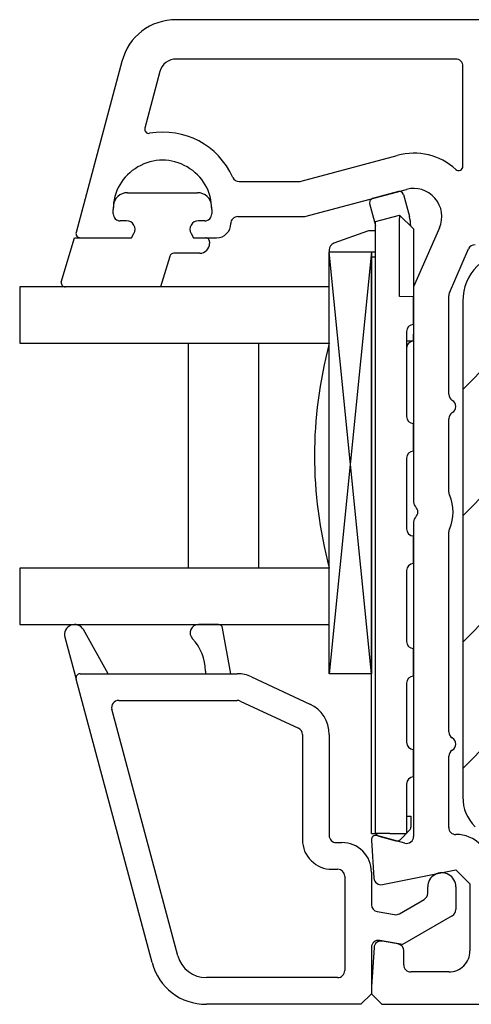
# Model space of a CAD drawing. Units: millimetres. Extents: x 21 to 1449, y 31 to 691.
# Drawn here: x 1280 to 1312, y 534 to 604 of the extents above; entities that cross this region are included whole.
import ezdxf

# ---------------------------------------------------------------- set-up
doc = ezdxf.new("R2010")
doc.units = ezdxf.units.MM
for name, color, linetype in [('joints edpm', 6, 'Continuous'), ('profiles', 7, 'Continuous'), ('renforts acier', 1, 'Continuous'), ('vitrage', 4, 'Continuous')]:
    doc.layers.add(name, color=color, linetype=linetype)

msp = doc.modelspace()

# ---------------------------------------------------------------- hatches: boundary and pattern name
at = {"layer": 'renforts acier'}
h = msp.add_hatch(dxfattribs=at)
h.set_pattern_fill('ANSI31', color=256)
h.set_pattern_definition([(45, (-592.5655, 164.3195), (-4.490128, 4.490128), [])])
edge = h.paths.add_edge_path()
edge.add_spline(control_points=[(1314.62, 585.068), (1314.206, 585.068), (1313.853, 584.922), (1313.56, 584.629), (1313.267, 584.336), (1313.12, 583.982), (1313.12, 583.568)], knot_values=[0, 0, 0, 0, 1, 1, 1, 2, 2, 2, 2], degree=3, periodic=0)
edge.add_line((1313.12, 583.568), (1313.12, 548.31))
edge.add_spline(control_points=[(1313.12, 548.31), (1313.12, 548.034), (1313.218, 547.799), (1313.413, 547.603)], knot_values=[0, 0, 0, 0, 1, 1, 1, 1], degree=3, periodic=0)
edge.add_line((1313.413, 547.603), (1317.156, 543.861))
edge.add_spline(control_points=[(1317.156, 543.861), (1317.351, 543.666), (1317.587, 543.568), (1317.863, 543.568)], knot_values=[0, 0, 0, 0, 1, 1, 1, 1], degree=3, periodic=0)
edge.add_line((1317.863, 543.568), (1366.12, 543.568))
edge.add_spline(control_points=[(1366.12, 543.568), (1366.397, 543.568), (1366.632, 543.666), (1366.828, 543.861), (1367.023, 544.056), (1367.12, 544.292), (1367.12, 544.568)], knot_values=[0, 0, 0, 0, 1, 1, 1, 2, 2, 2, 2], degree=3, periodic=0)
edge.add_line((1367.12, 544.568), (1367.12, 546.568))
edge.add_spline(control_points=[(1367.12, 546.568), (1367.12, 546.844), (1367.023, 547.08), (1366.828, 547.275), (1366.632, 547.47), (1366.397, 547.568), (1366.12, 547.568)], knot_values=[0, 0, 0, 0, 1, 1, 1, 2, 2, 2, 2], degree=3, periodic=0)
edge.add_line((1366.12, 547.568), (1357.12, 547.568))
edge.add_line((1357.12, 547.568), (1357.12, 549.568))
edge.add_line((1357.12, 549.568), (1366.12, 549.568))
edge.add_spline(control_points=[(1366.12, 549.568), (1366.949, 549.568), (1367.656, 549.275), (1368.242, 548.689), (1368.828, 548.104), (1369.12, 547.397), (1369.12, 546.568)], knot_values=[0, 0, 0, 0, 1, 1, 1, 2, 2, 2, 2], degree=3, periodic=0)
edge.add_line((1369.12, 546.568), (1369.12, 544.568))
edge.add_spline(control_points=[(1369.12, 544.568), (1369.12, 543.74), (1368.828, 543.033), (1368.242, 542.447), (1367.656, 541.861), (1366.949, 541.568), (1366.12, 541.568)], knot_values=[0, 0, 0, 0, 1, 1, 1, 2, 2, 2, 2], degree=3, periodic=0)
edge.add_line((1366.12, 541.568), (1317.863, 541.568))
edge.add_spline(control_points=[(1317.863, 541.568), (1317.035, 541.568), (1316.328, 541.861), (1315.742, 542.447)], knot_values=[0, 0, 0, 0, 1, 1, 1, 1], degree=3, periodic=0)
edge.add_line((1315.742, 542.447), (1311.999, 546.189))
edge.add_spline(control_points=[(1311.999, 546.189), (1311.413, 546.775), (1311.12, 547.482), (1311.12, 548.31)], knot_values=[0, 0, 0, 0, 1, 1, 1, 1], degree=3, periodic=0)
edge.add_line((1311.12, 548.31), (1311.12, 583.568))
edge.add_spline(control_points=[(1311.12, 583.568), (1311.12, 584.535), (1311.462, 585.36), (1312.146, 586.043), (1312.829, 586.726), (1313.654, 587.068), (1314.62, 587.068)], knot_values=[0, 0, 0, 0, 1, 1, 1, 2, 2, 2, 2], degree=3, periodic=0)
edge.add_line((1314.62, 587.068), (1325.12, 587.068))
edge.add_spline(control_points=[(1325.12, 587.068), (1325.949, 587.068), (1326.656, 586.775), (1327.242, 586.189), (1327.828, 585.604), (1328.12, 584.897), (1328.12, 584.068)], knot_values=[0, 0, 0, 0, 1, 1, 1, 2, 2, 2, 2], degree=3, periodic=0)
edge.add_line((1328.12, 584.068), (1328.12, 579.068))
edge.add_line((1328.12, 579.068), (1326.12, 579.068))
edge.add_line((1326.12, 579.068), (1326.12, 584.068))
edge.add_spline(control_points=[(1326.12, 584.068), (1326.12, 584.344), (1326.023, 584.58), (1325.828, 584.775), (1325.632, 584.97), (1325.397, 585.068), (1325.12, 585.068)], knot_values=[0, 0, 0, 0, 1, 1, 1, 2, 2, 2, 2], degree=3, periodic=0)
edge.add_line((1325.12, 585.068), (1314.62, 585.068))
edge = h.paths.add_edge_path(flags=17)
edge.add_spline(control_points=[(1317.156, 543.861), (1317.351, 543.666), (1317.587, 543.568), (1317.863, 543.568)], knot_values=[0, 0, 0, 0, 1, 1, 1, 1], degree=3, periodic=0)
edge = h.paths.add_edge_path(flags=17)
edge.add_spline(control_points=[(1369.12, 546.568), (1369.12, 547.397), (1368.828, 548.104), (1368.242, 548.689), (1367.656, 549.275), (1366.949, 549.568), (1366.12, 549.568)], knot_values=[0, 0, 0, 0, 1, 1, 1, 2, 2, 2, 2], degree=3, periodic=0)
edge = h.paths.add_edge_path(flags=17)
edge.add_spline(control_points=[(1366.12, 541.568), (1366.949, 541.568), (1367.656, 541.861), (1368.242, 542.447), (1368.828, 543.033), (1369.12, 543.74), (1369.12, 544.568)], knot_values=[0, 0, 0, 0, 1, 1, 1, 2, 2, 2, 2], degree=3, periodic=0)
edge = h.paths.add_edge_path(flags=17)
edge.add_spline(control_points=[(1315.742, 542.447), (1316.328, 541.861), (1317.035, 541.568), (1317.863, 541.568)], knot_values=[0, 0, 0, 0, 1, 1, 1, 1], degree=3, periodic=0)
edge = h.paths.add_edge_path(flags=17)
edge.add_spline(control_points=[(1311.12, 548.31), (1311.12, 547.482), (1311.413, 546.775), (1311.999, 546.189)], knot_values=[0, 0, 0, 0, 1, 1, 1, 1], degree=3, periodic=0)
edge = h.paths.add_edge_path(flags=17)
edge.add_spline(control_points=[(1314.62, 587.068), (1313.654, 587.068), (1312.829, 586.726), (1312.146, 586.043), (1311.462, 585.36), (1311.12, 584.535), (1311.12, 583.568)], knot_values=[0, 0, 0, 0, 1, 1, 1, 2, 2, 2, 2], degree=3, periodic=0)
edge = h.paths.add_edge_path(flags=17)
edge.add_spline(control_points=[(1328.12, 584.068), (1328.12, 584.897), (1327.828, 585.604), (1327.242, 586.189), (1326.656, 586.775), (1325.949, 587.068), (1325.12, 587.068)], knot_values=[0, 0, 0, 0, 1, 1, 1, 2, 2, 2, 2], degree=3, periodic=0)
edge = h.paths.add_edge_path(flags=17)
edge.add_spline(control_points=[(1313.12, 548.31), (1313.12, 548.034), (1313.218, 547.799), (1313.413, 547.603)], knot_values=[0, 0, 0, 0, 1, 1, 1, 1], degree=3, periodic=0)
edge = h.paths.add_edge_path(flags=17)
edge.add_line((1313.12, 548.31), (1313.12, 583.568))
edge = h.paths.add_edge_path(flags=16)
edge.add_spline(control_points=[(1314.62, 585.068), (1314.206, 585.068), (1313.853, 584.922), (1313.56, 584.629), (1313.267, 584.336), (1313.12, 583.982), (1313.12, 583.568)], knot_values=[0, 0, 0, 0, 1, 1, 1, 2, 2, 2, 2], degree=3, periodic=0)
edge = h.paths.add_edge_path(flags=17)
edge.add_line((1326.12, 584.068), (1326.12, 579.068))
edge.add_line((1326.12, 579.068), (1328.12, 579.068))
edge.add_line((1328.12, 579.068), (1328.12, 584.068))
edge = h.paths.add_edge_path(flags=16)
edge.add_spline(control_points=[(1326.12, 584.068), (1326.12, 584.344), (1326.023, 584.58), (1325.828, 584.775), (1325.632, 584.97), (1325.397, 585.068), (1325.12, 585.068)], knot_values=[0, 0, 0, 0, 1, 1, 1, 2, 2, 2, 2], degree=3, periodic=0)
edge = h.paths.add_edge_path(flags=17)
edge.add_line((1314.62, 585.068), (1325.12, 585.068))
edge = h.paths.add_edge_path(flags=17)
edge.add_line((1317.156, 543.861), (1313.413, 547.603))
edge = h.paths.add_edge_path(flags=16)
edge.add_line((1366.12, 543.568), (1317.863, 543.568))
edge = h.paths.add_edge_path(flags=17)
edge.add_line((1366.12, 549.568), (1357.12, 549.568))
edge.add_line((1357.12, 549.568), (1357.12, 547.568))
edge.add_line((1357.12, 547.568), (1366.12, 547.568))
edge = h.paths.add_edge_path(flags=16)
edge.add_spline(control_points=[(1367.12, 546.568), (1367.12, 546.844), (1367.023, 547.08), (1366.828, 547.275), (1366.632, 547.47), (1366.397, 547.568), (1366.12, 547.568)], knot_values=[0, 0, 0, 0, 1, 1, 1, 2, 2, 2, 2], degree=3, periodic=0)
edge = h.paths.add_edge_path(flags=17)
edge.add_line((1367.12, 546.568), (1367.12, 544.568))
edge = h.paths.add_edge_path(flags=16)
edge.add_spline(control_points=[(1366.12, 543.568), (1366.397, 543.568), (1366.632, 543.666), (1366.828, 543.861), (1367.023, 544.056), (1367.12, 544.292), (1367.12, 544.568)], knot_values=[0, 0, 0, 0, 1, 1, 1, 2, 2, 2, 2], degree=3, periodic=0)
edge = h.paths.add_edge_path(flags=17)
edge.add_line((1369.12, 544.568), (1369.12, 546.568))
edge = h.paths.add_edge_path(flags=17)
edge.add_line((1317.863, 541.568), (1366.12, 541.568))
edge = h.paths.add_edge_path(flags=17)
edge.add_line((1311.999, 546.189), (1315.742, 542.447))
edge = h.paths.add_edge_path(flags=17)
edge.add_line((1311.12, 583.568), (1311.12, 548.31))
edge = h.paths.add_edge_path(flags=17)
edge.add_line((1325.12, 587.068), (1314.62, 587.068))
h.paths.add_polyline_path([(1325.12, 587.068), (1314.62, 587.068)], flags=17)
edge = h.paths.add_edge_path()
edge.add_line((1325.12, 587.068), (1314.62, 587.068))
edge.add_line((1325.12, 587.068), (1314.62, 587.068))
edge.add_line((1310.162, 584.142), (1311.527, 587.268))

# ---------------------------------------------------------------- linework, layer by layer
at = {"layer": 'joints edpm'}
for points in [[(1287.278, 591.268), (1292.262, 591.268)], [(1286.27, 589.768), (1286.27, 590.068)], [(1293.27, 590.068), (1293.27, 589.768)], [(1287.22, 589.268), (1286.77, 589.268)], [(1292.77, 589.268), (1292.32, 589.268)], [(1282.573, 584.91), (1283.52, 588.068), (1287.567, 588.068), (1287.74, 588.368)], [(1291.801, 588.368), (1291.974, 588.068), (1292.82, 588.068)], [(1293.12, 587.768), (1293.12, 587.668)], [(1290.285, 586.735), (1289.636, 584.568), (1282.87, 584.568)], [(1292.42, 586.968), (1290.578, 586.968)], [(1283.92, 557.068), (1285.92, 557.068), (1284.147, 560.205)], [(1293.752, 560.568), (1292.339, 560.568)], [(1292.82, 557.244), (1292.82, 557.068), (1294.62, 557.068), (1294.047, 560.32)], [(1282.833, 559.668), (1283.631, 556.69)]]:
    msp.add_lwpolyline(points, dxfattribs=at)
for points in [[(1287.278, 591.268), (1286.754, 591.268), (1286.324, 590.871), (1286.282, 590.348)], [(1293.259, 590.348), (1293.217, 590.871), (1292.787, 591.268), (1292.262, 591.268)], [(1286.282, 590.348), (1286.274, 590.25), (1286.27, 590.167), (1286.27, 590.068)], [(1293.27, 590.068), (1293.27, 590.167), (1293.267, 590.25), (1293.259, 590.348)], [(1290.578, 586.968), (1290.436, 586.968), (1290.317, 586.874), (1290.285, 586.735)], [(1294.047, 560.32), (1294.021, 560.465), (1293.899, 560.568), (1293.752, 560.568)], [(1292.82, 557.244), (1292.812, 558.14), (1292.509, 558.903), (1291.899, 559.56)]]:
    msp.add_open_spline(points, degree=3, dxfattribs=at)
for points in [[(1286.27, 589.768), (1286.27, 589.63), (1286.319, 589.512), (1286.417, 589.415), (1286.515, 589.317), (1286.632, 589.268), (1286.77, 589.268)], [(1292.77, 589.268), (1292.909, 589.268), (1293.026, 589.317), (1293.124, 589.415), (1293.222, 589.512), (1293.27, 589.63), (1293.27, 589.768)], [(1287.74, 588.368), (1287.851, 588.559), (1287.851, 588.777), (1287.74, 588.968), (1287.63, 589.159), (1287.441, 589.268), (1287.22, 589.268)], [(1292.32, 589.268), (1292.1, 589.268), (1291.911, 589.159), (1291.801, 588.968), (1291.69, 588.777), (1291.69, 588.559), (1291.801, 588.368)], [(1293.12, 587.768), (1293.12, 587.851), (1293.091, 587.922), (1293.033, 587.98), (1292.974, 588.039), (1292.903, 588.068), (1292.82, 588.068)], [(1292.42, 586.968), (1292.614, 586.968), (1292.779, 587.036), (1292.915, 587.173), (1293.052, 587.31), (1293.12, 587.475), (1293.12, 587.668)], [(1282.573, 584.91), (1282.561, 584.821), (1282.585, 584.739), (1282.644, 584.671), (1282.703, 584.603), (1282.78, 584.568), (1282.87, 584.568)], [(1284.147, 560.205), (1283.968, 560.521), (1283.589, 560.652), (1283.253, 560.515), (1282.917, 560.377), (1282.739, 560.018), (1282.833, 559.668)], [(1292.339, 560.568), (1292.094, 560.568), (1291.887, 560.432), (1291.789, 560.208), (1291.691, 559.984), (1291.733, 559.739), (1291.899, 559.56)], [(1283.92, 557.068), (1283.824, 557.068), (1283.741, 557.027), (1283.682, 556.951), (1283.624, 556.874), (1283.606, 556.784), (1283.631, 556.69)]]:
    msp.add_open_spline(points, degree=3, knots=[0, 0, 0, 0, 1, 1, 1, 2, 2, 2, 2], dxfattribs=at)
at = {"layer": 'profiles'}
for points in [[(1381.62, 603.568), (1290.752, 603.568)], [(1286.888, 600.603), (1283.631, 588.446)], [(1310.62, 600.768), (1290.752, 600.768)], [(1311.12, 593.146), (1311.12, 600.268)], [(1289.593, 599.879), (1288.517, 595.865)], [(1299.627, 592.085), (1306.456, 593.915)], [(1295.225, 592.068), (1299.498, 592.068)], [(1295.12, 589.568), (1299.893, 589.568), (1307.103, 591.5)], [(1286.27, 589.768), (1286.27, 590.068)], [(1293.27, 590.068), (1293.27, 589.768)], [(1287.22, 589.268), (1286.77, 589.268)], [(1292.77, 589.268), (1292.32, 589.268)], [(1309.453, 588.768), (1307.62, 584.568), (1307.62, 569.282)], [(1283.92, 588.068), (1287.567, 588.068), (1287.74, 588.368)], [(1291.801, 588.368), (1291.974, 588.068), (1293.62, 588.068)], [(1310.162, 584.142), (1311.527, 587.268)], [(1307.62, 584.364), (1307.62, 584.011)], [(1307.62, 584.011), (1307.62, 583.864)], [(1310.12, 576.934), (1310.12, 583.942)], [(1307.62, 580.713), (1307.62, 580.859)], [(1307.62, 574.864), (1307.612, 574.864)], [(1310.12, 569.986), (1310.12, 575.202)], [(1307.612, 572.899), (1307.62, 572.899)], [(1307.62, 567.854), (1307.62, 545.507)], [(1310.12, 552.934), (1310.12, 567.15)], [(1307.62, 566.864), (1307.612, 566.864)], [(1307.612, 564.899), (1307.62, 564.899)], [(1307.62, 558.864), (1307.612, 558.864)], [(1289.032, 536.533), (1283.631, 556.69)], [(1283.92, 557.068), (1295.088, 557.068)], [(1296.103, 556.843), (1300.235, 554.916)], [(1307.612, 556.899), (1307.62, 556.899)], [(1286.657, 555.168), (1295.088, 555.168)], [(1295.3, 555.121), (1299.432, 553.194)], [(1290.867, 537.025), (1286.174, 554.539)], [(1299.72, 552.741), (1299.72, 545.268)], [(1301.62, 552.741), (1301.62, 545.568)], [(1307.62, 551.695), (1307.612, 551.695)], [(1310.12, 546.14), (1310.12, 551.202)], [(1307.612, 549.73), (1307.62, 549.73)], [(1306.991, 545.024), (1304.998, 545.558)], [(1302.12, 545.068), (1302.52, 545.068)], [(1304.621, 545.248), (1304.801, 542.535)], [(1301.82, 543.168), (1302.22, 543.168)], [(1302.72, 542.668), (1302.72, 535.968)], [(1304.62, 542.968), (1304.62, 540.656)], [(1305.4, 542.078), (1310.62, 543.14), (1311.62, 542.14), (1311.62, 537.368)], [(1308.62, 541.455), (1308.62, 541.918)], [(1310.62, 541.918), (1310.62, 540.301)], [(1306.608, 540.005), (1308.37, 541.022)], [(1305.034, 540.164), (1306.272, 539.946)], [(1310.37, 539.868), (1306.82, 537.818), (1305.207, 538.103)], [(1304.62, 537.61), (1304.62, 534.318), (1303.87, 533.568), (1292.896, 533.568)], [(1304.805, 537.601), (1304.62, 534.818), (1304.62, 534.318), (1305.37, 533.568), (1381.62, 533.568)], [(1306.507, 537.864), (1305.391, 538.061)], [(1306.92, 536.368), (1306.92, 537.371)], [(1310.12, 535.868), (1307.42, 535.868)], [(1302.22, 535.468), (1292.896, 535.468)]]:
    msp.add_lwpolyline(points, dxfattribs=at)
for points in [[(1290.752, 603.568), (1288.911, 603.568), (1287.365, 602.382), (1286.888, 600.603)], [(1290.752, 600.768), (1290.2, 600.768), (1289.736, 600.412), (1289.593, 599.879)], [(1294.77, 592.36), (1293.716, 594.659), (1291.351, 595.912), (1288.857, 595.492)], [(1310.62, 592.922), (1309.451, 593.968), (1307.971, 594.321), (1306.456, 593.915)], [(1294.77, 592.36), (1294.854, 592.177), (1295.024, 592.068), (1295.225, 592.068)], [(1299.498, 592.068), (1299.544, 592.068), (1299.583, 592.073), (1299.627, 592.085)], [(1311.985, 587.568), (1311.781, 587.568), (1311.608, 587.455), (1311.527, 587.268)], [(1310.162, 584.142), (1310.133, 584.076), (1310.12, 584.014), (1310.12, 583.942)], [(1310.12, 576.934), (1310.12, 576.75), (1310.211, 576.593), (1310.37, 576.501)], [(1310.37, 575.635), (1310.211, 575.543), (1310.12, 575.386), (1310.12, 575.202)], [(1310.12, 569.986), (1310.12, 569.913), (1310.134, 569.85), (1310.163, 569.783)], [(1307.62, 569.282), (1307.62, 569.142), (1307.671, 569.023), (1307.77, 568.925)], [(1310.163, 567.353), (1310.52, 568.157), (1310.52, 568.979), (1310.163, 569.783)], [(1307.77, 568.211), (1307.671, 568.113), (1307.62, 567.994), (1307.62, 567.854)], [(1310.163, 567.353), (1310.134, 567.286), (1310.12, 567.224), (1310.12, 567.15)], [(1296.103, 556.843), (1295.769, 556.999), (1295.457, 557.068), (1295.088, 557.068)], [(1295.3, 555.121), (1295.23, 555.154), (1295.165, 555.168), (1295.088, 555.168)], [(1301.62, 552.741), (1301.62, 553.699), (1301.102, 554.512), (1300.235, 554.916)], [(1299.72, 552.741), (1299.72, 552.941), (1299.612, 553.11), (1299.432, 553.194)], [(1310.12, 552.934), (1310.12, 552.75), (1310.211, 552.593), (1310.37, 552.501)], [(1310.37, 551.635), (1310.211, 551.543), (1310.12, 551.386), (1310.12, 551.202)], [(1312.388, 544.908), (1311.9, 545.396), (1311.311, 545.64), (1310.62, 545.64)], [(1308.37, 541.022), (1308.53, 541.114), (1308.62, 541.271), (1308.62, 541.455)], [(1304.62, 540.656), (1304.62, 540.411), (1304.792, 540.207), (1305.034, 540.164)], [(1306.272, 539.946), (1306.392, 539.924), (1306.502, 539.944), (1306.608, 540.005)], [(1310.37, 539.868), (1310.53, 539.96), (1310.62, 540.117), (1310.62, 540.301)], [(1306.92, 537.371), (1306.92, 537.617), (1306.749, 537.821), (1306.507, 537.864)], [(1290.867, 537.025), (1291.117, 536.091), (1291.929, 535.468), (1292.896, 535.468)], [(1289.032, 536.533), (1289.508, 534.755), (1291.055, 533.568), (1292.896, 533.568)]]:
    msp.add_open_spline(points, degree=3, dxfattribs=at)
for points, knots in [([(1311.12, 600.268), (1311.12, 600.406), (1311.072, 600.524), (1310.974, 600.622), (1310.876, 600.719), (1310.759, 600.768), (1310.62, 600.768)], [0, 0, 0, 0, 1, 1, 1, 2, 2, 2, 2]), ([(1288.517, 595.865), (1288.49, 595.763), (1288.514, 595.664), (1288.585, 595.586), (1288.656, 595.508), (1288.753, 595.474), (1288.857, 595.492)], [0, 0, 0, 0, 1, 1, 1, 2, 2, 2, 2]), ([(1293.27, 590.068), (1293.27, 591.357), (1292.636, 592.455), (1291.52, 593.099), (1290.404, 593.744), (1289.136, 593.744), (1288.02, 593.099), (1286.904, 592.455), (1286.27, 591.357), (1286.27, 590.068)], [0, 0, 0, 0, 1, 1, 1, 2, 2, 2, 3, 3, 3, 3]), ([(1310.62, 592.922), (1310.711, 592.841), (1310.832, 592.822), (1310.943, 592.872), (1311.054, 592.921), (1311.12, 593.024), (1311.12, 593.146)], [0, 0, 0, 0, 1, 1, 1, 2, 2, 2, 2]), ([(1309.453, 588.768), (1309.769, 589.491), (1309.651, 590.275), (1309.136, 590.873), (1308.622, 591.471), (1307.865, 591.704), (1307.103, 591.5)], [0, 0, 0, 0, 1, 1, 1, 2, 2, 2, 2]), ([(1286.27, 589.768), (1286.27, 589.63), (1286.319, 589.512), (1286.417, 589.415), (1286.515, 589.317), (1286.632, 589.268), (1286.77, 589.268)], [0, 0, 0, 0, 1, 1, 1, 2, 2, 2, 2]), ([(1292.77, 589.268), (1292.909, 589.268), (1293.026, 589.317), (1293.124, 589.415), (1293.222, 589.512), (1293.27, 589.63), (1293.27, 589.768)], [0, 0, 0, 0, 1, 1, 1, 2, 2, 2, 2]), ([(1295.12, 589.568), (1294.982, 589.568), (1294.865, 589.519), (1294.767, 589.422), (1294.669, 589.324), (1294.62, 589.206), (1294.62, 589.068)], [0, 0, 0, 0, 1, 1, 1, 2, 2, 2, 2]), ([(1287.74, 588.368), (1287.851, 588.559), (1287.851, 588.777), (1287.74, 588.968), (1287.63, 589.159), (1287.441, 589.268), (1287.22, 589.268)], [0, 0, 0, 0, 1, 1, 1, 2, 2, 2, 2]), ([(1292.32, 589.268), (1292.1, 589.268), (1291.911, 589.159), (1291.801, 588.968), (1291.69, 588.777), (1291.69, 588.559), (1291.801, 588.368)], [0, 0, 0, 0, 1, 1, 1, 2, 2, 2, 2]), ([(1293.62, 588.068), (1293.897, 588.068), (1294.132, 588.166), (1294.328, 588.361), (1294.523, 588.556), (1294.62, 588.792), (1294.62, 589.068)], [0, 0, 0, 0, 1, 1, 1, 2, 2, 2, 2]), ([(1283.631, 588.446), (1283.606, 588.352), (1283.624, 588.262), (1283.682, 588.185), (1283.741, 588.109), (1283.824, 588.068), (1283.92, 588.068)], [0, 0, 0, 0, 1, 1, 1, 2, 2, 2, 2]), ([(1310.37, 575.635), (1310.53, 575.727), (1310.62, 575.884), (1310.62, 576.068), (1310.62, 576.252), (1310.53, 576.409), (1310.37, 576.501)], [0, 0, 0, 0, 1, 1, 1, 2, 2, 2, 2]), ([(1307.77, 568.211), (1307.87, 568.309), (1307.92, 568.428), (1307.92, 568.568), (1307.92, 568.708), (1307.87, 568.827), (1307.77, 568.925)], [0, 0, 0, 0, 1, 1, 1, 2, 2, 2, 2]), ([(1283.92, 557.068), (1283.824, 557.068), (1283.741, 557.027), (1283.682, 556.951), (1283.624, 556.874), (1283.606, 556.784), (1283.631, 556.69)], [0, 0, 0, 0, 1, 1, 1, 2, 2, 2, 2]), ([(1286.657, 555.168), (1286.496, 555.168), (1286.359, 555.1), (1286.261, 554.972), (1286.162, 554.845), (1286.133, 554.694), (1286.174, 554.539)], [0, 0, 0, 0, 1, 1, 1, 2, 2, 2, 2]), ([(1310.37, 551.635), (1310.53, 551.727), (1310.62, 551.884), (1310.62, 552.068), (1310.62, 552.252), (1310.53, 552.409), (1310.37, 552.501)], [0, 0, 0, 0, 1, 1, 1, 2, 2, 2, 2]), ([(1310.12, 546.14), (1310.12, 546.002), (1310.169, 545.884), (1310.267, 545.787), (1310.365, 545.689), (1310.482, 545.64), (1310.62, 545.64)], [0, 0, 0, 0, 1, 1, 1, 2, 2, 2, 2]), ([(1301.62, 545.568), (1301.62, 545.43), (1301.669, 545.312), (1301.767, 545.215), (1301.865, 545.117), (1301.982, 545.068), (1302.12, 545.068)], [0, 0, 0, 0, 1, 1, 1, 2, 2, 2, 2]), ([(1304.998, 545.558), (1304.901, 545.584), (1304.807, 545.563), (1304.73, 545.5), (1304.653, 545.436), (1304.614, 545.348), (1304.621, 545.248)], [0, 0, 0, 0, 1, 1, 1, 2, 2, 2, 2]), ([(1306.991, 545.024), (1307.147, 544.982), (1307.297, 545.012), (1307.425, 545.11), (1307.553, 545.208), (1307.62, 545.346), (1307.62, 545.507)], [0, 0, 0, 0, 1, 1, 1, 2, 2, 2, 2]), ([(1299.72, 545.268), (1299.72, 544.688), (1299.925, 544.193), (1300.336, 543.783), (1300.746, 543.373), (1301.241, 543.168), (1301.82, 543.168)], [0, 0, 0, 0, 1, 1, 1, 2, 2, 2, 2]), ([(1304.62, 542.968), (1304.62, 543.548), (1304.415, 544.043), (1304.005, 544.453), (1303.595, 544.863), (1303.1, 545.068), (1302.52, 545.068)], [0, 0, 0, 0, 1, 1, 1, 2, 2, 2, 2]), ([(1302.72, 542.668), (1302.72, 542.806), (1302.672, 542.924), (1302.574, 543.022), (1302.476, 543.119), (1302.359, 543.168), (1302.22, 543.168)], [0, 0, 0, 0, 1, 1, 1, 2, 2, 2, 2]), ([(1304.801, 542.535), (1304.811, 542.385), (1304.878, 542.262), (1304.997, 542.171), (1305.116, 542.08), (1305.253, 542.048), (1305.4, 542.078)], [0, 0, 0, 0, 1, 1, 1, 2, 2, 2, 2]), ([(1310.62, 541.918), (1310.62, 542.286), (1310.439, 542.6), (1310.12, 542.784), (1309.802, 542.968), (1309.439, 542.968), (1309.12, 542.784), (1308.802, 542.6), (1308.62, 542.286), (1308.62, 541.918)], [0, 0, 0, 0, 1, 1, 1, 2, 2, 2, 3, 3, 3, 3]), ([(1305.207, 538.103), (1305.056, 538.129), (1304.917, 538.092), (1304.799, 537.993), (1304.682, 537.895), (1304.62, 537.764), (1304.62, 537.61)], [0, 0, 0, 0, 1, 1, 1, 2, 2, 2, 2]), ([(1305.391, 538.061), (1305.246, 538.086), (1305.112, 538.053), (1304.996, 537.962), (1304.88, 537.871), (1304.815, 537.749), (1304.805, 537.601)], [0, 0, 0, 0, 1, 1, 1, 2, 2, 2, 2]), ([(1310.12, 535.868), (1310.535, 535.868), (1310.888, 536.015), (1311.181, 536.307), (1311.474, 536.6), (1311.62, 536.954), (1311.62, 537.368)], [0, 0, 0, 0, 1, 1, 1, 2, 2, 2, 2]), ([(1306.92, 536.368), (1306.92, 536.23), (1306.969, 536.112), (1307.067, 536.015), (1307.165, 535.917), (1307.282, 535.868), (1307.42, 535.868)], [0, 0, 0, 0, 1, 1, 1, 2, 2, 2, 2]), ([(1302.22, 535.468), (1302.359, 535.468), (1302.476, 535.517), (1302.574, 535.615), (1302.672, 535.712), (1302.72, 535.83), (1302.72, 535.968)], [0, 0, 0, 0, 1, 1, 1, 2, 2, 2, 2])]:
    msp.add_open_spline(points, degree=3, knots=knots, dxfattribs=at)
at = {"layer": 'renforts acier'}
msp.add_lwpolyline([(1311.12, 583.568), (1311.12, 548.31)], dxfattribs=at)
msp.add_open_spline([(1314.62, 587.068), (1313.654, 587.068), (1312.829, 586.726), (1312.146, 586.043), (1311.462, 585.36), (1311.12, 584.535), (1311.12, 583.568)], degree=3, knots=[0, 0, 0, 0, 1, 1, 1, 2, 2, 2, 2], dxfattribs=at)
msp.add_open_spline([(1311.12, 548.31), (1311.12, 547.482), (1311.413, 546.775), (1311.999, 546.189)], degree=3, dxfattribs=at)
at = {"layer": 'vitrage'}
for points in [[(1304.699, 590.856), (1304.516, 590.716), (1304.486, 590.488)], [(1306.534, 591.347), (1304.699, 590.856)], [(1306.901, 591.135), (1306.824, 591.27), (1306.689, 591.347), (1306.534, 591.347)], [(1306.901, 591.135), (1307.318, 589.579)], [(1304.486, 590.491), (1304.903, 588.932)], [(1304.92, 589.213), (1306.62, 589.668)], [(1306.62, 589.668), (1306.62, 589.607)], [(1306.62, 589.668), (1307.62, 588.707)], [(1306.62, 589.607), (1306.62, 589.461)], [(1306.62, 583.882), (1306.62, 589.461)], [(1304.92, 545.713), (1304.92, 589.213)], [(1307.62, 588.707), (1307.62, 584.364)], [(1304.338, 588.538), (1301.949, 587.669)], [(1304.92, 588.568), (1304.509, 588.568)], [(1301.62, 587.199), (1301.62, 587.068)], [(1304.62, 557.068), (1301.62, 587.068)], [(1304.62, 587.068), (1301.62, 557.068)], [(1304.62, 587.068), (1304.62, 557.068), (1301.62, 557.068), (1301.62, 587.068), (1304.62, 587.068)], [(1301.62, 587.068), (1304.92, 587.068)], [(1304.62, 586.718), (1304.92, 586.718)], [(1304.62, 545.713), (1304.62, 586.718)], [(1301.62, 584.568), (1279.62, 584.568), (1279.62, 580.568), (1301.62, 580.568), (1301.62, 584.568)], [(1307.62, 583.864), (1306.62, 583.882)], [(1307.62, 581.899), (1307.62, 583.864)], [(1307.612, 581.899), (1307.62, 581.899)], [(1307.62, 581.899), (1307.62, 581.753)], [(1307.62, 581.753), (1307.62, 581.399)], [(1307.12, 581.399), (1307.12, 575.364)], [(1307.62, 581.399), (1307.62, 581.213)], [(1307.62, 580.859), (1307.62, 581.213)], [(1291.62, 564.568), (1291.62, 580.568)], [(1296.62, 564.568), (1296.62, 580.568)], [(1307.62, 580.713), (1307.12, 580.713)], [(1307.62, 572.899), (1307.62, 574.864)], [(1307.12, 572.399), (1307.12, 567.364)], [(1307.62, 564.899), (1307.62, 566.864)], [(1301.62, 564.568), (1279.62, 564.568), (1279.62, 560.568), (1301.62, 560.568), (1301.62, 564.568)], [(1307.12, 564.399), (1307.12, 559.364)], [(1307.62, 556.899), (1307.62, 558.864)], [(1307.12, 556.399), (1307.12, 552.195)], [(1304.92, 555.713), (1304.906, 555.713)], [(1307.62, 549.73), (1307.62, 551.695)], [(1307.12, 549.23), (1307.12, 545.713)], [(1307.12, 546.939), (1307.42, 546.939)], [(1307.42, 546.939), (1307.42, 546.161)], [(1304.62, 545.713), (1304.92, 545.713)], [(1305.92, 545.713), (1304.92, 545.713)], [(1304.936, 545.713), (1305.015, 545.59), (1305.143, 545.519)], [(1305.143, 545.519), (1306.363, 545.192)], [(1305.92, 545.713), (1307.12, 545.713)], [(1307.333, 545.949), (1306.653, 545.27)], [(1306.363, 545.192), (1306.519, 545.192), (1306.653, 545.27)]]:
    msp.add_lwpolyline(points, dxfattribs=at)
for points in [[(1307.419, 588.901), (1307.411, 589.142), (1307.381, 589.346), (1307.318, 589.579)], [(1304.92, 588.803), (1304.92, 588.849), (1304.915, 588.887), (1304.903, 588.932)], [(1304.509, 588.568), (1304.447, 588.568), (1304.395, 588.559), (1304.338, 588.538)], [(1301.949, 587.669), (1301.748, 587.595), (1301.62, 587.414), (1301.62, 587.199)], [(1307.612, 581.899), (1307.339, 581.894), (1307.12, 581.672), (1307.12, 581.399)], [(1301.62, 580.568), (1300.221, 575.059), (1300.221, 570.077), (1301.62, 564.568)], [(1307.12, 575.364), (1307.12, 575.091), (1307.339, 574.869), (1307.612, 574.864)], [(1307.612, 572.899), (1307.339, 572.894), (1307.12, 572.672), (1307.12, 572.399)], [(1307.12, 567.364), (1307.12, 567.091), (1307.339, 566.869), (1307.612, 566.864)], [(1307.612, 564.899), (1307.339, 564.894), (1307.12, 564.672), (1307.12, 564.399)], [(1307.12, 559.364), (1307.12, 559.091), (1307.339, 558.869), (1307.612, 558.864)], [(1307.612, 556.899), (1307.339, 556.894), (1307.12, 556.672), (1307.12, 556.399)], [(1307.12, 552.195), (1307.12, 551.922), (1307.339, 551.7), (1307.612, 551.695)], [(1307.612, 549.73), (1307.339, 549.725), (1307.12, 549.503), (1307.12, 549.23)], [(1307.333, 545.949), (1307.391, 546.008), (1307.42, 546.078), (1307.42, 546.161)]]:
    msp.add_open_spline(points, degree=3, dxfattribs=at)
msp.add_open_spline([(1307.62, 580.713), (1307.482, 580.713), (1307.365, 580.664), (1307.267, 580.566), (1307.169, 580.469), (1307.12, 580.351), (1307.12, 580.213)], degree=3, knots=[0, 0, 0, 0, 1, 1, 1, 2, 2, 2, 2], dxfattribs=at)

doc.saveas('drawing.dxf')
